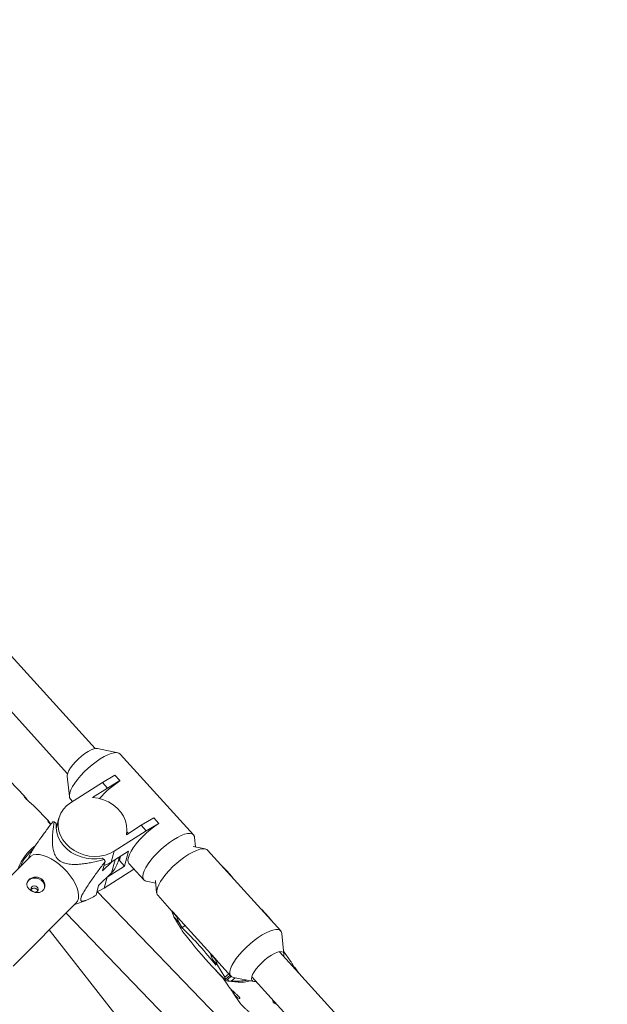
# Model space of a CAD drawing. Units: millimetres. Extents: x -4063 to 2811, y -2534 to 1035.
# Drawn here: x -327 to -75, y 569 to 991 of the extents above; entities that cross this region are included whole.
import ezdxf

# ---------------------------------------------------------------- set-up
doc = ezdxf.new("R2010")
doc.units = ezdxf.units.MM

msp = doc.modelspace()

# ---------------------------------------------------------------- linework, layer by layer
at = {"color": 7, "linetype": 'Continuous', "lineweight": 15}
for p, q in [((-294.29, 678.72), (-577.45, 991.23)), ((-585.85, 976.66), (-306.15, 667.97)), ((-284.62, 676.97), (-293.29, 678.73)), ((-252.18, 641.78), (-283.56, 676.41)), ((-306.26, 666.98), (-305.36, 658.17)), ((-291.22, 664.2), (-285.86, 667.41)), ((-285.86, 667.41), (-283.7, 665.03)), ((-324.57, 658.3), (-330.95, 664.92)), ((-291.22, 664.2), (-304.94, 655.45)), ((-289.07, 661.82), (-291.22, 664.2)), ((-283.7, 665.03), (-289.07, 661.82)), ((-283.7, 665.03), (-283.72, 664.95)), ((-295.41, 657.77), (-289.07, 661.82)), ((-304.91, 657.07), (-303.98, 656.05)), ((-314.39, 647.75), (-320.36, 653.94)), ((-311.01, 646.69), (-311.85, 647.32)), ((-311.08, 645.84), (-310.54, 646.38)), ((-309.84, 648.97), (-311.06, 644.46)), ((-274.61, 645.87), (-280.96, 641.82)), ((-274.61, 645.87), (-269.25, 649.08)), ((-272.46, 643.49), (-274.61, 645.87)), ((-267.09, 646.7), (-272.46, 643.49)), ((-269.25, 649.08), (-267.09, 646.7)), ((-267.09, 646.7), (-267.12, 646.62)), ((-286.17, 634.74), (-272.46, 643.49)), ((-280.76, 643.11), (-280.09, 642.38)), ((-251.31, 636.56), (-251.73, 640.68)), ((-287.44, 630.07), (-280.07, 634.77)), ((-286.17, 634.74), (-287.44, 630.07)), ((-281.82, 628.32), (-280.07, 634.77)), ((-247.26, 635.74), (-252.37, 636.78)), ((-214.83, 600.55), (-246.21, 635.18)), ((-322.38, 632.26), (-337.91, 616.68)), ((-322.8, 632.09), (-322.93, 631.71)), ((-290.49, 631.17), (-291.33, 631.81)), ((-291.14, 626.29), (-290.03, 630.36)), ((-287.25, 630.19), (-291.14, 626.29)), ((-284.55, 630.26), (-284.01, 632.26)), ((-283.98, 630.7), (-283.46, 632.61)), ((-283.98, 630.7), (-283.74, 632.43)), ((-281.82, 628.32), (-283.98, 630.7)), ((-279.83, 629.4), (-273.53, 622.44)), ((-292.84, 620), (-287.31, 625.55)), ((-290.45, 618.95), (-277.73, 627.08)), ((-289.19, 623.62), (-281.82, 628.32)), ((-239.6, 628.07), (-239.69, 627.99)), ((-237.45, 625.69), (-239.6, 628.07)), ((-239.6, 628.07), (-237.99, 626.35)), ((-237.99, 626.35), (-235.84, 623.97)), ((-237.45, 625.69), (-237.54, 625.62)), ((-235.84, 623.97), (-237.45, 625.69)), ((-289.19, 623.62), (-290.45, 618.95)), ((-272.47, 621.88), (-268.42, 621.06)), ((-268.53, 622.14), (-268, 616.95)), ((-235.84, 623.97), (-235.42, 623.27)), ((-293.95, 615.92), (-292.84, 620)), ((-168.7, 488.04), (-293.53, 617.47)), ((-329.44, 585.52), (-302.55, 612.5)), ((-303.1, 611.94), (-298.38, 613.65)), ((-267.55, 615.85), (-261.45, 609.11)), ((-306.82, 608.21), (-144.4, 439.79)), ((-261.43, 609.13), (-261.54, 609.03)), ((-261.54, 609.03), (-259.38, 606.66)), ((-260.68, 606.65), (-261.54, 609.03)), ((-261.43, 609.13), (-259.27, 606.75)), ((-223, 609.74), (-223.09, 609.66)), ((-220.84, 607.36), (-223, 609.74)), ((-223, 609.74), (-221.38, 608.02)), ((-221.38, 608.02), (-219.23, 605.64)), ((-257.56, 601.47), (-260.68, 606.65)), ((-258.53, 604.27), (-260.68, 606.65)), ((-259.27, 606.75), (-259.38, 606.66)), ((-259.38, 606.66), (-258.53, 604.27)), ((-259.27, 606.75), (-259.09, 606.51)), ((-259.09, 606.51), (-244.84, 590.78)), ((-258.53, 604.27), (-257.08, 601.88)), ((-220.84, 607.36), (-220.93, 607.29)), ((-219.23, 605.64), (-220.84, 607.36)), ((-219.23, 605.64), (-218.81, 604.94)), ((-314, 601.01), (-77.5, 299.05)), ((-255.86, 602.94), (-257.08, 601.88)), ((-213.48, 590.64), (-214.38, 599.45)), ((200.13, 133.06), (-215.41, 591.66)), ((-210.65, 587.64), (-213.61, 591.94)), ((-244.82, 590.8), (-244.93, 590.7)), ((-244.93, 590.7), (-242.78, 588.32)), ((-244.07, 588.32), (-244.93, 590.7)), ((-244.82, 590.8), (-242.66, 588.42)), ((-241.92, 585.94), (-244.07, 588.32)), ((-242.63, 585.93), (-244.07, 588.32)), ((-242.66, 588.42), (-242.78, 588.32)), ((-242.78, 588.32), (-241.92, 585.94)), ((-242.66, 588.42), (-242.48, 588.18)), ((-242.48, 588.18), (-236.17, 581.21)), ((-241.92, 585.94), (-238.8, 580.76)), ((-207.07, 582.46), (-208.76, 584.91)), ((-239.96, 580.83), (-237.25, 576.91)), ((-238.48, 579.94), (-236.54, 581.62)), ((-237.72, 579.74), (-236.1, 581.14)), ((-237.07, 579.04), (-237.72, 579.74)), ((-237.38, 579.01), (-233.13, 578.64)), ((-234.4, 580.51), (-236.09, 579.05)), ((-235.12, 580.66), (-226.44, 578.89)), ((-227.27, 580.92), (188.27, 122.31)), ((-235.38, 574.18), (-232.32, 569.76))]:
    msp.add_line(p, q, dxfattribs=at)
at = {"color": 8, "linetype": 'Continuous', "lineweight": 15}
for p, q in [((-285.8, 631.12), (-287.31, 625.55)), ((-237.1, 582.24), (-238.8, 580.76))]:
    msp.add_line(p, q, dxfattribs=at)
at = {"color": 7, "linetype": 'Continuous', "lineweight": 15, "flags": 128}
for points in [[(-293.29, 678.73), (-293.88, 678.76), (-294.87, 678.58), (-296.04, 678.15), (-297.34, 677.48), (-298.73, 676.59), (-300.13, 675.53), (-301.51, 674.35), (-302.79, 673.07), (-303.93, 671.77), (-304.89, 670.5), (-305.61, 669.29), (-306.07, 668.22), (-306.26, 667.31), (-306.26, 666.98)], [(-283.56, 676.41), (-284.18, 676.83), (-285.05, 677.02), (-286.14, 676.96), (-287.44, 676.64), (-288.9, 676.08), (-290.5, 675.29), (-292.19, 674.29), (-293.92, 673.11), (-295.67, 671.76), (-297.38, 670.3), (-299.01, 668.74), (-300.53, 667.14), (-301.89, 665.53), (-303.06, 663.94), (-304.01, 662.43), (-304.73, 661.02), (-305.18, 659.75), (-305.37, 658.66), (-305.28, 657.76), (-304.92, 657.09), (-304.91, 657.07)], [(-304.94, 655.45), (-306.58, 654.2), (-307.95, 652.72), (-309.02, 651.06), (-309.76, 649.25), (-310.14, 647.33), (-310.17, 645.37), (-309.84, 643.39), (-309.15, 641.46), (-308.13, 639.62), (-306.81, 637.91), (-305.2, 636.38), (-303.36, 635.06), (-301.32, 633.99), (-299.14, 633.19), (-296.88, 632.69), (-294.58, 632.49), (-292.3, 632.61), (-290.11, 633.02), (-288.05, 633.74), (-286.17, 634.74)], [(-280.96, 641.82), (-280.72, 643.79), (-280.85, 645.81), (-281.35, 647.8), (-282.21, 649.73), (-283.4, 651.55), (-284.9, 653.2), (-286.66, 654.65), (-288.65, 655.86), (-290.81, 656.8), (-293.08, 657.44), (-295.41, 657.77)], [(-291.33, 631.81), (-293.56, 631.47), (-295.85, 631.44), (-298.14, 631.71), (-300.4, 632.29), (-302.55, 633.15), (-304.55, 634.27), (-306.35, 635.63), (-307.91, 637.2), (-309.19, 638.94), (-310.16, 640.8), (-310.79, 642.74), (-311.08, 644.72), (-311.01, 646.69)], [(-267.12, 646.62), (-268.85, 645.44), (-270.6, 644.09), (-272.31, 642.63), (-273.94, 641.07), (-275.46, 639.47), (-276.82, 637.86), (-277.99, 636.27), (-278.94, 634.76), (-279.65, 633.35), (-280.11, 632.08), (-280.3, 630.99), (-280.21, 630.09), (-279.85, 629.42), (-279.83, 629.4)], [(-251.73, 640.68), (-251.81, 641.09), (-252.17, 641.76), (-252.8, 642.2), (-253.67, 642.39), (-254.76, 642.33), (-256.06, 642.01), (-257.53, 641.45), (-259.12, 640.66), (-260.81, 639.66), (-262.55, 638.47), (-264.29, 637.13), (-266, 635.66), (-267.63, 634.11), (-269.15, 632.51), (-270.51, 630.89), (-271.68, 629.31), (-272.63, 627.8), (-273.35, 626.39), (-273.8, 625.12), (-273.99, 624.03), (-273.9, 623.13), (-273.54, 622.45), (-272.92, 622.02), (-272.47, 621.88)], [(-322.38, 632.26), (-321.91, 632.66), (-320.87, 633.16), (-319.61, 633.38), (-318.17, 633.32), (-316.58, 632.97), (-314.89, 632.35), (-313.13, 631.47), (-311.35, 630.36), (-309.61, 629.04), (-307.93, 627.54), (-306.38, 625.92), (-304.98, 624.2), (-303.78, 622.43), (-302.8, 620.67), (-302.07, 618.94), (-301.61, 617.31), (-301.43, 615.81), (-301.54, 614.47), (-301.93, 613.35), (-302.55, 612.5)], [(-267.55, 615.85), (-267.73, 616.09), (-267.99, 616.86), (-267.97, 617.83), (-267.68, 619), (-267.13, 620.32), (-266.32, 621.78), (-265.27, 623.32), (-264.03, 624.92), (-262.6, 626.54), (-261.04, 628.13), (-259.37, 629.65), (-257.64, 631.07), (-255.89, 632.36), (-254.17, 633.48), (-252.51, 634.4), (-250.97, 635.1), (-249.56, 635.57), (-248.34, 635.79), (-247.33, 635.75), (-246.55, 635.47), (-246.21, 635.18)], [(-287.44, 630.07), (-289.31, 629.07), (-290.51, 628.62)], [(-317.45, 622.34), (-318.5, 622.93), (-319.68, 623.23), (-320.88, 623.2), (-321.98, 622.85), (-322.87, 622.22), (-323.46, 621.37), (-323.61, 620.96)], [(-321.18, 617.56), (-321.57, 617.98), (-321.75, 618.49), (-321.7, 618.99), (-321.43, 619.43), (-320.97, 619.73), (-320.4, 619.84), (-319.81, 619.75), (-319.28, 619.48), (-318.89, 619.06), (-318.71, 618.55), (-318.75, 618.05), (-319.03, 617.61), (-319.48, 617.31), (-320.05, 617.2), (-320.65, 617.29), (-321.18, 617.56)], [(-293.52, 617.5), (-292.33, 617.96), (-290.45, 618.95)], [(-238.8, 580.76), (-238.51, 580.23), (-238.46, 579.96), (-238.66, 579.96), (-239.08, 580.24), (-239.73, 580.79), (-240.59, 581.59), (-241.64, 582.63), (-242.85, 583.88), (-244.18, 585.3), (-245.62, 586.87), (-247.12, 588.54), (-248.64, 590.28), (-250.16, 592.03), (-251.62, 593.77), (-253, 595.43), (-254.26, 597), (-255.38, 598.41), (-256.31, 599.65), (-257.05, 600.68), (-257.56, 601.47)], [(-236.36, 581.46), (-236.61, 582.22), (-236.59, 583.2), (-236.3, 584.37), (-235.75, 585.69), (-234.94, 587.15), (-233.9, 588.69), (-232.65, 590.29), (-231.22, 591.9), (-229.66, 593.49), (-227.99, 595.02), (-226.26, 596.44), (-224.51, 597.73), (-222.79, 598.84), (-221.13, 599.77), (-219.59, 600.47), (-218.18, 600.94), (-216.96, 601.15), (-215.95, 601.12), (-215.17, 600.84), (-214.65, 600.3), (-214.39, 599.54), (-214.38, 599.45)], [(-227.21, 579.4), (-227.39, 580.04), (-227.28, 580.89), (-226.89, 581.93), (-226.23, 583.1), (-225.34, 584.36), (-224.24, 585.66), (-222.99, 586.95), (-221.64, 588.17), (-220.24, 589.26), (-218.84, 590.2), (-217.51, 590.93), (-216.3, 591.44), (-215.25, 591.69), (-214.42, 591.68), (-213.84, 591.41), (-213.52, 590.88), (-213.49, 590.13), (-213.59, 589.65)], [(-237.72, 579.74), (-238.04, 579.89), (-238.31, 580.09)], [(-235.12, 580.66), (-235.83, 580.93), (-236.36, 581.46)], [(-217.15, 569.76), (-217.84, 569.83), (-218.23, 570.08)]]:
    msp.add_lwpolyline(points, dxfattribs=at)
at = {"color": 7, "linetype": 'Continuous', "lineweight": 15}
for centre, radius, start, end in [((-261.07, 630.1), 41.57, 123.0264, 139.1203), ((-312.94, 636.15), 11.22, 84.4373, 87.8413), ((-316.45, 615.84), 30.15, 28.8026, 30.564), ((-294.75, 633.07), 10.58, 314.7423, 344.6092), ((-319.26, 619.64), 3.26, 347.2103, 56.1758), ((-368.9, 486.03), 161.01, 38.3466, 46.0123), ((-236.74, 598.95), 19.91, 269.0462, 271.8651), ((-231.92, 593), 14.42, 265.1529, 286.4792), ((-225.96, 580.5), 1.67, 221.1938, 287.803)]:
    msp.add_arc(centre, radius, start, end, dxfattribs=at)
at = {"color": 8, "linetype": 'Continuous', "lineweight": 15}
for centre, radius, start, end in [((-307.53, 620.23), 20.98, 126.6536, 160.1427), ((-306.72, 619.43), 21.53, 131.4275, 155.7619)]:
    msp.add_arc(centre, radius, start, end, dxfattribs=at)
at = {"color": 7, "linetype": 'Continuous', "lineweight": 15}
for points, knots in [([(-320.36, 653.93), (-320.4, 653.97), (-320.64, 654.24), (-321.33, 654.85), (-322.32, 655.7), (-323.31, 656.57), (-324.11, 657.36), (-324.63, 658.01), (-324.85, 658.42), (-324.83, 658.55), (-324.65, 658.37), (-324.58, 658.29)], [0, 0, 0, 0, 0.025476, 0.151023, 0.279416, 0.410197, 0.537745, 0.661416, 0.786627, 0.916301, 1, 1, 1, 1]), ([(-324.47, 658.19), (-324.33, 658.01), (-324.06, 657.66), (-323.67, 657.05), (-323.48, 656.76)], [0, 0, 0, 0, 0.524595, 1, 1, 1, 1]), ([(-322.77, 632.08), (-322.68, 632.33), (-322.48, 632.9), (-321.85, 634.05), (-320.86, 635.73), (-319.18, 638.27), (-316.83, 641.58), (-314.5, 644.73), (-313.05, 646.66), (-312.52, 647.37)], [0, 0, 0, 0, 0.066289, 0.148275, 0.232988, 0.397654, 0.629028, 0.862738, 1, 1, 1, 1]), ([(-313.3, 646.2), (-313.51, 646.41), (-313.99, 646.87), (-314.45, 647.45), (-314.67, 647.86), (-314.65, 648), (-314.47, 647.81), (-314.4, 647.74)], [0, 0, 0, 0, 0.1713719, 0.3930616, 0.6175117, 0.8499628, 1, 1, 1, 1]), ([(-314.29, 647.64), (-314.15, 647.45), (-313.88, 647.1), (-313.49, 646.49), (-313.3, 646.2)], [0, 0, 0, 0, 0.524595, 1, 1, 1, 1]), ([(-290.49, 631.17), (-292.03, 630.77), (-293.58, 630.4), (-295.93, 629.91), (-296.72, 629.76), (-298.31, 629.49), (-299.12, 629.38), (-300.74, 629.19), (-301.56, 629.12), (-303.21, 629.06), (-304.03, 629.07), (-305.27, 629.18), (-305.68, 629.24), (-306.51, 629.39), (-306.93, 629.49), (-307.74, 629.74), (-308.14, 629.89), (-308.71, 630.17), (-308.89, 630.27), (-309.25, 630.49), (-309.42, 630.6), (-309.92, 630.97), (-310.22, 631.24), (-310.76, 631.84), (-311, 632.16), (-311.41, 632.82), (-311.58, 633.16), (-311.88, 633.86), (-312, 634.21), (-312.32, 635.28), (-312.45, 636), (-312.58, 637.08), (-312.61, 637.44), (-312.65, 638.16), (-312.66, 638.52), (-312.68, 639.6), (-312.66, 640.31), (-312.58, 641.72), (-312.52, 642.43), (-312.3, 644.54), (-312.09, 645.93), (-311.85, 647.32)], [0, 0, 0, 0, 0.125, 0.125, 0.1875, 0.1875, 0.25, 0.25, 0.3125, 0.3125, 0.375, 0.375, 0.40625, 0.40625, 0.4375, 0.4375, 0.46875, 0.46875, 0.484375, 0.484375, 0.5, 0.5, 0.53125, 0.53125, 0.5625, 0.5625, 0.59375, 0.59375, 0.625, 0.625, 0.6875, 0.6875, 0.71875, 0.71875, 0.75, 0.75, 0.8125, 0.8125, 0.875, 0.875, 1, 1, 1, 1]), ([(-290.03, 630.36), (-291.04, 629.03), (-292.04, 627.7), (-293.52, 625.69), (-294.02, 625.01), (-294.99, 623.66), (-295.47, 622.99), (-296.43, 621.63), (-296.9, 620.94), (-297.8, 619.59), (-298.24, 618.92), (-298.85, 617.93), (-299.05, 617.6), (-299.42, 616.95), (-299.6, 616.62), (-299.91, 616.01), (-300.06, 615.71), (-300.23, 615.3), (-300.28, 615.16), (-300.38, 614.91), (-300.41, 614.79), (-300.51, 614.46), (-300.54, 614.26), (-300.55, 613.93), (-300.53, 613.8), (-300.44, 613.58), (-300.38, 613.51), (-300.21, 613.39), (-300.12, 613.36), (-299.79, 613.3), (-299.52, 613.33), (-299.09, 613.42), (-298.94, 613.46), (-298.63, 613.56), (-298.47, 613.62), (-297.98, 613.8), (-297.64, 613.95), (-296.94, 614.28), (-296.58, 614.46), (-295.48, 615.04), (-294.72, 615.46), (-293.95, 615.92)], [0, 0, 0, 0, 0.125, 0.125, 0.1875, 0.1875, 0.25, 0.25, 0.3125, 0.3125, 0.375, 0.375, 0.40625, 0.40625, 0.4375, 0.4375, 0.46875, 0.46875, 0.484375, 0.484375, 0.5, 0.5, 0.53125, 0.53125, 0.5625, 0.5625, 0.59375, 0.59375, 0.625, 0.625, 0.6875, 0.6875, 0.71875, 0.71875, 0.75, 0.75, 0.8125, 0.8125, 0.875, 0.875, 1, 1, 1, 1]), ([(-322.1, 618.05), (-322.3, 618.2), (-322.49, 618.36), (-322.82, 618.71), (-322.97, 618.89), (-323.22, 619.26), (-323.32, 619.45), (-323.49, 619.84), (-323.54, 620.03), (-323.61, 620.43), (-323.62, 620.62), (-323.59, 621.02), (-323.55, 621.21), (-323.42, 621.59), (-323.33, 621.77), (-323.1, 622.13), (-322.96, 622.3), (-322.65, 622.61), (-322.47, 622.76), (-322.08, 623.03), (-321.87, 623.15), (-321.42, 623.35), (-321.18, 623.43), (-320.69, 623.56), (-320.44, 623.61), (-319.93, 623.66), (-319.67, 623.66), (-319.16, 623.63), (-318.91, 623.58), (-318.41, 623.45), (-318.18, 623.37), (-317.72, 623.15), (-317.5, 623.02), (-317.11, 622.72), (-316.93, 622.55), (-316.6, 622.18), (-316.46, 621.98), (-316.22, 621.55), (-316.12, 621.33), (-315.98, 620.87), (-315.93, 620.64), (-315.88, 620.17), (-315.88, 619.93), (-315.93, 619.47), (-315.98, 619.25), (-316.13, 618.81), (-316.23, 618.6), (-316.46, 618.22), (-316.6, 618.04), (-316.92, 617.72), (-317.09, 617.59), (-317.47, 617.35), (-317.68, 617.25), (-318.11, 617.1), (-318.34, 617.05), (-318.81, 616.99), (-319.06, 616.98), (-319.54, 617.01), (-319.79, 617.04), (-320.29, 617.15), (-320.53, 617.22), (-321.01, 617.41), (-321.24, 617.52), (-321.69, 617.76), (-321.9, 617.9), (-322.1, 618.05)], [0, 0, 0, 0, 0.03125, 0.03125, 0.0625, 0.0625, 0.09375, 0.09375, 0.125, 0.125, 0.15625, 0.15625, 0.1875, 0.1875, 0.21875, 0.21875, 0.25, 0.25, 0.28125, 0.28125, 0.3125, 0.3125, 0.34375, 0.34375, 0.375, 0.375, 0.40625, 0.40625, 0.4375, 0.4375, 0.46875, 0.46875, 0.5, 0.5, 0.53125, 0.53125, 0.5625, 0.5625, 0.59375, 0.59375, 0.625, 0.625, 0.65625, 0.65625, 0.6875, 0.6875, 0.71875, 0.71875, 0.75, 0.75, 0.78125, 0.78125, 0.8125, 0.8125, 0.84375, 0.84375, 0.875, 0.875, 0.90625, 0.90625, 0.9375, 0.9375, 0.96875, 0.96875, 1, 1, 1, 1]), ([(-318.98, 617.7), (-319.01, 617.83), (-319.07, 618.11), (-319.36, 618.48), (-319.78, 618.78), (-320.28, 618.92), (-320.81, 618.92), (-321.29, 618.76), (-321.61, 618.58), (-321.71, 618.43), (-321.72, 618.41)], [0, 0, 0, 0, 0.114352, 0.258845, 0.401358, 0.54287, 0.685835, 0.830533, 0.974538, 1, 1, 1, 1]), ([(-213.7, 592.05), (-213.62, 591.94), (-213.39, 591.61), (-213.33, 591.39), (-213.39, 591.36), (-213.54, 591.57), (-213.58, 591.62)], [0, 0, 0, 0, 0.1870526, 0.5362408, 0.8919251, 1, 1, 1, 1]), ([(-208.77, 584.9), (-208.69, 584.79), (-208.46, 584.46), (-208.39, 584.22), (-208.51, 584.26), (-208.84, 584.71), (-209.31, 585.49), (-209.91, 586.49), (-210.37, 587.27), (-210.64, 587.63), (-210.65, 587.64)], [0, 0, 0, 0, 0.082005, 0.235093, 0.391028, 0.543108, 0.690564, 0.839857, 0.994472, 1, 1, 1, 1]), ([(-242.6, 583.62), (-242.43, 583.43), (-241.77, 582.68), (-240.68, 581.52), (-239.66, 580.52), (-238.94, 579.89), (-238.15, 579.29), (-237.5, 578.98), (-237.22, 579.02), (-237.07, 579.04)], [0, 0, 0, 0, 0.035944, 0.137637, 0.251801, 0.353045, 0.456622, 0.726433, 1, 1, 1, 1]), ([(-236.09, 579.05), (-234.58, 579.02), (-232.39, 578.99), (-229.96, 579.34), (-229.2, 579.46)], [0, 0, 0, 0, 0.689003, 1, 1, 1, 1]), ([(-234.27, 572.77), (-234.01, 572.52), (-233.51, 572.02), (-232.87, 571.64), (-232.45, 571.58), (-232.36, 571.82), (-232.65, 572.3), (-233.27, 572.95), (-234.13, 573.73), (-235.12, 574.6), (-236.07, 575.5), (-236.83, 576.33), (-237.12, 576.73), (-237.25, 576.91)], [0, 0, 0, 0, 0.0909292, 0.1817799, 0.2746906, 0.3693299, 0.4616293, 0.5511228, 0.6417307, 0.7355685, 0.8298491, 0.9211707, 1, 1, 1, 1]), ([(-236.52, 576.02), (-236.47, 575.93), (-236.24, 575.55), (-235.72, 574.68), (-235, 573.62), (-234.5, 573.04), (-234.27, 572.77)], [0, 0, 0, 0, 0.090161, 0.40387, 0.724948, 1, 1, 1, 1]), ([(-218.13, 570.84), (-218.13, 570.83), (-218.28, 570.56), (-218.21, 570.11), (-217.84, 569.61), (-217.31, 569.36), (-216.9, 569.38), (-216.81, 569.38)], [0, 0, 0, 0, 0.002014, 0.317266, 0.622255, 0.9208, 1, 1, 1, 1]), ([(-229.34, 565.62), (-229.08, 565.37), (-228.58, 564.87), (-227.94, 564.49), (-227.52, 564.42), (-227.43, 564.67), (-227.72, 565.15), (-228.34, 565.8), (-229.2, 566.58), (-230.19, 567.45), (-231.14, 568.35), (-231.9, 569.18), (-232.19, 569.58), (-232.32, 569.76)], [0, 0, 0, 0, 0.090929, 0.18178, 0.274691, 0.36933, 0.461629, 0.551123, 0.641731, 0.735568, 0.829849, 0.921171, 1, 1, 1, 1])]:
    msp.add_open_spline(points, degree=3, knots=knots, dxfattribs=at)

doc.saveas('drawing.dxf')
